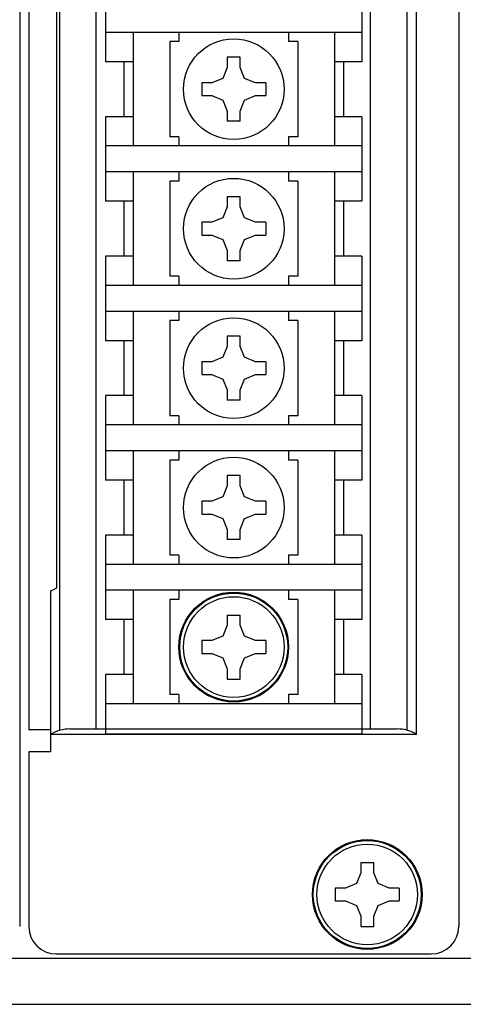
# Model space of a CAD drawing. Extents: x 135 to 755, y 134 to 456.
# Drawn here: x 582 to 607, y 134 to 188 of the extents above; entities that cross this region are included whole.
import ezdxf

# ---------------------------------------------------------------- set-up
doc = ezdxf.new("R2010")
doc.units = 0
doc.header["$MEASUREMENT"] = 0
doc.layers.get('0').update_dxf_attribs({"linetype": 'CONTINUOUS'})

msp = doc.modelspace()

# ---------------------------------------------------------------- linework, layer by layer
for p, q in [((582.32369, 220.63368), (582.32369, 138.68368)), ((606.32369, 220.63368), (606.32369, 138.68368)), ((582.82369, 219.43368), (582.82369, 149.43368)), ((587.02369, 190.55368), (587.02369, 185.93368)), ((601.02369, 190.55368), (601.02369, 185.93368)), ((601.02369, 187.53368), (587.02369, 187.53368)), ((588.52369, 187.53368), (588.52369, 181.33368)), ((591.02369, 187.53368), (591.02369, 187.03368)), ((597.02369, 187.53368), (597.02369, 187.03368)), ((599.52369, 187.53368), (599.52369, 181.33368)), ((591.02369, 187.03368), (590.52369, 187.03368)), ((590.52369, 187.03368), (590.52369, 181.83368)), ((597.52369, 187.03368), (597.02369, 187.03368)), ((597.52369, 187.03368), (597.52369, 181.83368)), ((588.52369, 185.93368), (587.02369, 185.93368)), ((588.02369, 185.93368), (588.02369, 182.93368)), ((601.02369, 185.93368), (599.52369, 185.93368)), ((600.02369, 185.93368), (600.02369, 182.93368)), ((587.02369, 182.93368), (587.02369, 178.31368)), ((588.52369, 182.93368), (587.02369, 182.93368)), ((601.02369, 182.93368), (599.52369, 182.93368)), ((601.02369, 182.93368), (601.02369, 178.31368)), ((601.02369, 181.33368), (587.02369, 181.33368)), ((591.02369, 181.83368), (590.52369, 181.83368)), ((591.02369, 181.83368), (591.02369, 181.33368)), ((597.02369, 181.83368), (597.02369, 181.33368)), ((597.52369, 181.83368), (597.02369, 181.83368)), ((601.02369, 179.91368), (587.02369, 179.91368)), ((588.52369, 179.91368), (588.52369, 173.71368)), ((591.02369, 179.91368), (591.02369, 179.41368)), ((597.02369, 179.91368), (597.02369, 179.41368)), ((599.52369, 179.91368), (599.52369, 173.71368)), ((591.02369, 179.41368), (590.52369, 179.41368)), ((590.52369, 179.41368), (590.52369, 174.21368)), ((597.52369, 179.41368), (597.02369, 179.41368)), ((597.52369, 179.41368), (597.52369, 174.21368)), ((588.52369, 178.31368), (587.02369, 178.31368)), ((588.02369, 178.31368), (588.02369, 175.31368)), ((601.02369, 178.31368), (599.52369, 178.31368)), ((600.02369, 178.31368), (600.02369, 175.31368)), ((587.02369, 175.31368), (587.02369, 170.69368)), ((588.52369, 175.31368), (587.02369, 175.31368)), ((601.02369, 175.31368), (599.52369, 175.31368)), ((601.02369, 175.31368), (601.02369, 170.69368)), ((591.02369, 174.21368), (590.52369, 174.21368)), ((591.02369, 174.21368), (591.02369, 173.71368)), ((597.02369, 174.21368), (597.02369, 173.71368)), ((597.52369, 174.21368), (597.02369, 174.21368)), ((601.02369, 173.71368), (587.02369, 173.71368)), ((601.02369, 172.29368), (587.02369, 172.29368)), ((588.52369, 172.29368), (588.52369, 166.09368)), ((591.02369, 172.29368), (591.02369, 171.79368)), ((597.02369, 172.29368), (597.02369, 171.79368)), ((599.52369, 172.29368), (599.52369, 166.09368)), ((591.02369, 171.79368), (590.52369, 171.79368)), ((590.52369, 171.79368), (590.52369, 166.59368)), ((597.52369, 171.79368), (597.02369, 171.79368)), ((597.52369, 171.79368), (597.52369, 166.59368)), ((588.52369, 170.69368), (587.02369, 170.69368)), ((588.02369, 170.69368), (588.02369, 167.69368)), ((601.02369, 170.69368), (599.52369, 170.69368)), ((600.02369, 170.69368), (600.02369, 167.69368)), ((587.02369, 167.69368), (587.02369, 163.07368)), ((588.52369, 167.69368), (587.02369, 167.69368)), ((601.02369, 167.69368), (599.52369, 167.69368)), ((601.02369, 167.69368), (601.02369, 163.07368)), ((591.02369, 166.59368), (590.52369, 166.59368)), ((591.02369, 166.59368), (591.02369, 166.09368)), ((597.02369, 166.59368), (597.02369, 166.09368)), ((597.52369, 166.59368), (597.02369, 166.59368)), ((601.02369, 166.09368), (587.02369, 166.09368)), ((601.02369, 164.67368), (587.02369, 164.67368)), ((588.52369, 164.67368), (588.52369, 158.47368)), ((591.02369, 164.67368), (591.02369, 164.17368)), ((597.02369, 164.67368), (597.02369, 164.17368)), ((599.52369, 164.67368), (599.52369, 158.47368)), ((591.02369, 164.17368), (590.52369, 164.17368)), ((590.52369, 164.17368), (590.52369, 158.97368)), ((597.52369, 164.17368), (597.02369, 164.17368)), ((597.52369, 164.17368), (597.52369, 158.97368)), ((588.52369, 163.07368), (587.02369, 163.07368)), ((588.02369, 163.07368), (588.02369, 160.07368)), ((601.02369, 163.07368), (599.52369, 163.07368)), ((600.02369, 163.07368), (600.02369, 160.07368)), ((587.02369, 160.07368), (587.02369, 155.45368)), ((588.52369, 160.07368), (587.02369, 160.07368)), ((601.02369, 160.07368), (599.52369, 160.07368)), ((601.02369, 160.07368), (601.02369, 155.45368)), ((591.02369, 158.97368), (590.52369, 158.97368)), ((591.02369, 158.97368), (591.02369, 158.47368)), ((597.02369, 158.97368), (597.02369, 158.47368)), ((597.52369, 158.97368), (597.02369, 158.97368)), ((601.02369, 158.47368), (587.02369, 158.47368)), ((601.02369, 157.05368), (587.02369, 157.05368)), ((588.52369, 157.05368), (588.52369, 150.85368)), ((591.02369, 157.05368), (591.02369, 156.55368)), ((597.02369, 157.05368), (597.02369, 156.55368)), ((599.52369, 157.05368), (599.52369, 150.85368)), ((591.02369, 156.55368), (590.52369, 156.55368)), ((590.52369, 156.55368), (590.52369, 151.35368)), ((597.52369, 156.55368), (597.02369, 156.55368)), ((597.52369, 156.55368), (597.52369, 151.35368)), ((593.67369, 155.70368), (594.37369, 155.70368)), ((593.67369, 155.70368), (593.67369, 155.14368)), ((594.37369, 155.14368), (594.37369, 155.70368)), ((588.52369, 155.45368), (587.02369, 155.45368)), ((588.02369, 155.45368), (588.02369, 152.45368)), ((593.67369, 155.14368), (593.42869, 154.54868)), ((594.61869, 154.54868), (594.37369, 155.14368)), ((601.02369, 155.45368), (599.52369, 155.45368)), ((600.02369, 155.45368), (600.02369, 152.45368)), ((593.42869, 154.54868), (592.83369, 154.30368)), ((595.21369, 154.30368), (594.61869, 154.54868)), ((592.27369, 154.30368), (592.27369, 153.60368)), ((592.83369, 154.30368), (592.27369, 154.30368)), ((595.77369, 154.30368), (595.21369, 154.30368)), ((595.77369, 154.30368), (595.77369, 153.60368)), ((592.27369, 153.60368), (592.83369, 153.60368)), ((592.83369, 153.60368), (593.42869, 153.35868)), ((593.42869, 153.35868), (593.67369, 152.76368)), ((594.37369, 152.76368), (594.61869, 153.35868)), ((594.61869, 153.35868), (595.21369, 153.60368)), ((595.21369, 153.60368), (595.77369, 153.60368)), ((587.02369, 152.45368), (587.02369, 149.19368)), ((588.52369, 152.45368), (587.02369, 152.45368)), ((593.67369, 152.76368), (593.67369, 152.20368)), ((594.37369, 152.20368), (594.37369, 152.76368)), ((601.02369, 152.45368), (599.52369, 152.45368)), ((601.02369, 152.45368), (601.02369, 149.19368)), ((593.67369, 152.20368), (594.37369, 152.20368)), ((591.02369, 151.35368), (590.52369, 151.35368)), ((591.02369, 151.35368), (591.02369, 150.85368)), ((597.02369, 151.35368), (597.02369, 150.85368)), ((597.52369, 151.35368), (597.02369, 151.35368)), ((601.02369, 150.85368), (587.02369, 150.85368)), ((584.02369, 149.43368), (582.82369, 149.43368)), ((584.02369, 148.23368), (584.02369, 149.43368)), ((601.02369, 149.19368), (587.02369, 149.19368)), ((582.82369, 148.23368), (582.82369, 138.68368)), ((584.02369, 148.23368), (582.82369, 148.23368)), ((600.97369, 142.18368), (601.67369, 142.18368)), ((600.97369, 142.18368), (600.97369, 141.62368)), ((601.67369, 141.62368), (601.67369, 142.18368)), ((600.97369, 141.62368), (600.72869, 141.02868)), ((601.91869, 141.02868), (601.67369, 141.62368)), ((600.72869, 141.02868), (600.13369, 140.78368)), ((602.51369, 140.78368), (601.91869, 141.02868)), ((599.57369, 140.78368), (599.57369, 140.08368)), ((600.13369, 140.78368), (599.57369, 140.78368)), ((603.07369, 140.78368), (602.51369, 140.78368)), ((603.07369, 140.78368), (603.07369, 140.08368)), ((599.57369, 140.08368), (600.13369, 140.08368)), ((600.13369, 140.08368), (600.72869, 139.83868)), ((601.91869, 139.83868), (602.51369, 140.08368)), ((602.51369, 140.08368), (603.07369, 140.08368)), ((600.72869, 139.83868), (600.97369, 139.24368)), ((601.67369, 139.24368), (601.91869, 139.83868)), ((600.97369, 139.24368), (600.97369, 138.68368)), ((601.67369, 138.68368), (601.67369, 139.24368)), ((600.97369, 138.68368), (601.67369, 138.68368)), ((747.22369, 136.93368), (570.22369, 136.93368)), ((584.32369, 137.18368), (604.82369, 137.18368)), ((564.72369, 134.43368), (752.72369, 134.43368))]:
    msp.add_line(p, q)
at = {"color": 8}
for p, q in [((604.02369, 149.18368), (604.02369, 219.68368)), ((584.52012, 149.40266), (584.52012, 219.4647)), ((586.51251, 149.48037), (586.51251, 219.38699)), ((601.49805, 149.48037), (601.49805, 219.38699)), ((603.49683, 149.41039), (603.49683, 219.45696)), ((584.35604, 157.18368), (584.35604, 211.68368)), ((593.67369, 186.18368), (593.67369, 185.62368)), ((594.37369, 186.18368), (593.67369, 186.18368)), ((594.37369, 185.62368), (594.37369, 186.18368)), ((593.67369, 185.62368), (593.42869, 185.02868)), ((594.61869, 185.02868), (594.37369, 185.62368)), ((592.83369, 184.78368), (592.27369, 184.78368)), ((592.27369, 184.78368), (592.27369, 184.08368)), ((593.42869, 185.02868), (592.83369, 184.78368)), ((595.21369, 184.78368), (594.61869, 185.02868)), ((595.77369, 184.78368), (595.21369, 184.78368)), ((595.77369, 184.78368), (595.77369, 184.08368)), ((592.27369, 184.08368), (592.83369, 184.08368)), ((592.83369, 184.08368), (593.42869, 183.83868)), ((594.61869, 183.83868), (595.21369, 184.08368)), ((595.21369, 184.08368), (595.77369, 184.08368)), ((593.42869, 183.83868), (593.67369, 183.24368)), ((594.37369, 183.24368), (594.61869, 183.83868)), ((593.67369, 183.24368), (593.67369, 182.68368)), ((594.37369, 182.68368), (594.37369, 183.24368)), ((594.37369, 182.68368), (593.67369, 182.68368)), ((593.67369, 178.56368), (593.67369, 178.00368)), ((594.37369, 178.56368), (593.67369, 178.56368)), ((594.37369, 178.00368), (594.37369, 178.56368)), ((593.67369, 178.00368), (593.42869, 177.40868)), ((594.61869, 177.40868), (594.37369, 178.00368)), ((592.83369, 177.16368), (592.27369, 177.16368)), ((592.27369, 177.16368), (592.27369, 176.46368)), ((593.42869, 177.40868), (592.83369, 177.16368)), ((595.21369, 177.16368), (594.61869, 177.40868)), ((595.77369, 177.16368), (595.21369, 177.16368)), ((595.77369, 177.16368), (595.77369, 176.46368)), ((592.27369, 176.46368), (592.83369, 176.46368)), ((592.83369, 176.46368), (593.42869, 176.21868)), ((593.42869, 176.21868), (593.67369, 175.62368)), ((594.37369, 175.62368), (594.61869, 176.21868)), ((594.61869, 176.21868), (595.21369, 176.46368)), ((595.21369, 176.46368), (595.77369, 176.46368)), ((593.67369, 175.62368), (593.67369, 175.06368)), ((594.37369, 175.06368), (594.37369, 175.62368)), ((594.37369, 175.06368), (593.67369, 175.06368)), ((593.67369, 170.94368), (593.67369, 170.38368)), ((594.37369, 170.94368), (593.67369, 170.94368)), ((594.37369, 170.38368), (594.37369, 170.94368)), ((593.67369, 170.38368), (593.42869, 169.78868)), ((594.61869, 169.78868), (594.37369, 170.38368)), ((592.83369, 169.54368), (592.27369, 169.54368)), ((592.27369, 169.54368), (592.27369, 168.84368)), ((593.42869, 169.78868), (592.83369, 169.54368)), ((595.21369, 169.54368), (594.61869, 169.78868)), ((595.77369, 169.54368), (595.21369, 169.54368)), ((595.77369, 169.54368), (595.77369, 168.84368)), ((592.27369, 168.84368), (592.83369, 168.84368)), ((592.83369, 168.84368), (593.42869, 168.59868)), ((593.42869, 168.59868), (593.67369, 168.00368)), ((594.37369, 168.00368), (594.61869, 168.59868)), ((594.61869, 168.59868), (595.21369, 168.84368)), ((595.21369, 168.84368), (595.77369, 168.84368)), ((593.67369, 168.00368), (593.67369, 167.44368)), ((594.37369, 167.44368), (594.37369, 168.00368)), ((594.37369, 167.44368), (593.67369, 167.44368)), ((593.67369, 163.32368), (593.67369, 162.76368)), ((594.37369, 163.32368), (593.67369, 163.32368)), ((594.37369, 162.76368), (594.37369, 163.32368)), ((593.67369, 162.76368), (593.42869, 162.16868)), ((594.61869, 162.16868), (594.37369, 162.76368)), ((593.42869, 162.16868), (592.83369, 161.92368)), ((595.21369, 161.92368), (594.61869, 162.16868)), ((592.83369, 161.92368), (592.27369, 161.92368)), ((592.27369, 161.92368), (592.27369, 161.22368)), ((595.77369, 161.92368), (595.21369, 161.92368)), ((595.77369, 161.92368), (595.77369, 161.22368)), ((592.27369, 161.22368), (592.83369, 161.22368)), ((592.83369, 161.22368), (593.42869, 160.97868)), ((593.42869, 160.97868), (593.67369, 160.38368)), ((594.37369, 160.38368), (594.61869, 160.97868)), ((594.61869, 160.97868), (595.21369, 161.22368)), ((595.21369, 161.22368), (595.77369, 161.22368)), ((593.67369, 160.38368), (593.67369, 159.82368)), ((594.37369, 159.82368), (594.37369, 160.38368)), ((594.37369, 159.82368), (593.67369, 159.82368)), ((584.02369, 157.01785), (584.35604, 157.18368)), ((584.02369, 149.18368), (584.02369, 157.01785)), ((584.02369, 149.18368), (584.04621, 149.19714)), ((604.02369, 149.18368), (584.02369, 149.18368)), ((585.07222, 149.48037), (602.97241, 149.48037)), ((604.02369, 149.18368), (603.95377, 149.22305))]:
    msp.add_line(p, q, dxfattribs=at)
for centre in [(594.02369, 184.43368), (594.02369, 176.81368), (594.02369, 169.19368), (594.02369, 161.57368)]:
    msp.add_circle(centre, 2.75, dxfattribs=at)
for centre, radius in [((594.02369, 153.95368), 3), ((594.02369, 153.95368), 2.95), ((594.02369, 153.95368), 2.75), ((601.32369, 140.43368), 3), ((601.32369, 140.43368), 2.95), ((601.32369, 140.43368), 2.75)]:
    msp.add_circle(centre, radius)
for centre, start, end in [((585.07222, 147.48037), 90, 120.864206), ((602.97241, 147.48037), 60.614732, 90)]:
    msp.add_arc(centre, 2, start, end, dxfattribs=at)
for centre, start, end in [((584.32369, 138.68368), 180, 270), ((604.82369, 138.68368), 270, 360)]:
    msp.add_arc(centre, 1.5, start, end)

doc.saveas('drawing.dxf')
